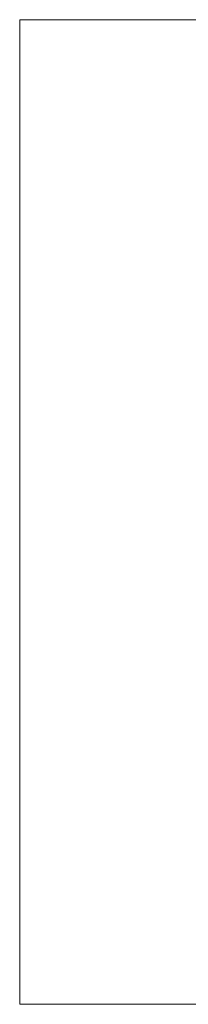
# Model space of a CAD drawing. Units: inches. Extents: x -14.7 to 14.7, y -5 to 1.6.
# Drawn here: x -12.1 to -12, y -5 to -4.6 of the extents above; entities that cross this region are included whole.
import ezdxf

# ---------------------------------------------------------------- set-up
doc = ezdxf.new("R2010")
doc.units = ezdxf.units.IN
doc.header["$LTSCALE"] = 0.25
doc.header["$MEASUREMENT"] = 0
doc.layers.add('HEMBAR-ENDCAP', color=7, linetype='Continuous', lineweight=9)
doc.layers.add('System', color=7, linetype='Continuous')

# ---------------------------------------------------------------- blocks, each defined once
blk = doc.blocks.new('Hembar Endcap Left 085715')
at = {"layer": 'HEMBAR-ENDCAP'}
for p, q in [((-12.09, -4.65094), (-12.09, -4.64575)), ((-12.09, -4.64575), (-12.015, -4.64575)), ((-12.015, -4.65094), (-12.015, -4.64575)), ((-12.09, -4.65094), (-12.09, -4.82654)), ((-12.015, -4.65094), (-12.015, -4.82654)), ((-12.015, -4.68955), (-12, -4.68955)), ((-12.09, -4.85073), (-12.09, -4.82654)), ((-12.015, -4.85073), (-12.015, -4.82654)), ((-12.09, -4.85073), (-12.09, -5.00573)), ((-12.015, -4.85073), (-12.015, -5.00573)), ((-12.09, -5.03073), (-12.09, -5.00573)), ((-12.015, -5.03073), (-12.015, -5.00573)), ((-12.015, -5.00576), (-12, -5.00576)), ((-12.09, -5.03073), (-12.09, -5.03077)), ((-12.09, -5.03077), (-12.015, -5.03077)), ((-12.015, -5.03073), (-12.015, -5.03077))]:
    blk.add_line(p, q, dxfattribs=at)
blk = doc.blocks.new('System 085715')
at = {"layer": 'System'}
blk.add_blockref('Hembar Endcap Left 085715', (0, 0), dxfattribs=at)

msp = doc.modelspace()

# ---------------------------------------------------------------- block references
at = {"layer": 'System'}
msp.add_blockref('System 085715', (0, 0), dxfattribs=at)

doc.saveas('drawing.dxf')
